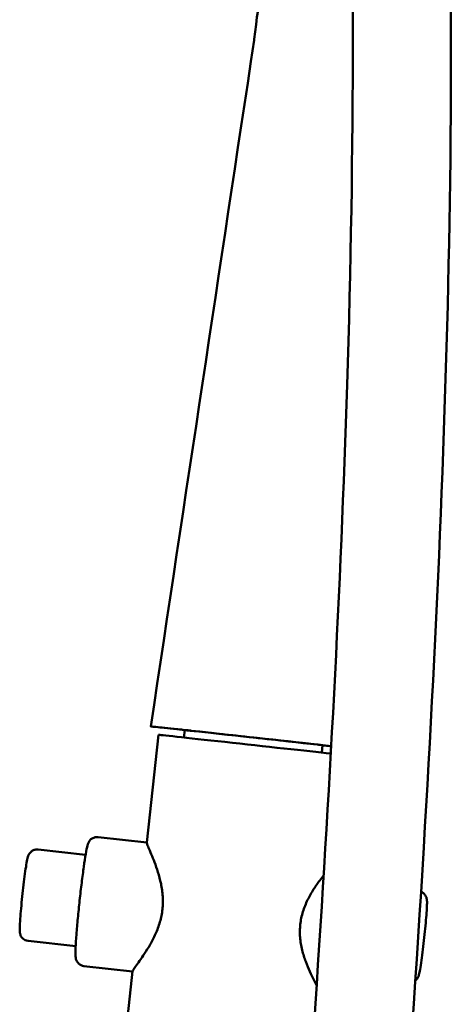
# Model space of a CAD drawing. Units: millimetres. Extents: x -538 to 547, y -298 to 1172.
# Drawn here: x 281 to 337, y 453 to 581 of the extents above; entities that cross this region are included whole.
import ezdxf

# ---------------------------------------------------------------- set-up
doc = ezdxf.new("R2010")
doc.units = ezdxf.units.MM
doc.header["$LTSCALE"] = 7.142857
doc.layers.add('Visible (ISO)', color=7, linetype='Continuous', lineweight=50)

# ---------------------------------------------------------------- blocks, each defined once
blk = doc.blocks.new('1965.C_V3')
at = {"layer": 'Visible (ISO)'}
for p, q in [((27.19, -657.36), (27.3, -656.39)), ((22.33, -671.06), (23.87, -657)), ((45.2, -659.33), (45.3, -658.36)), ((22.33, -671.04), (15.97, -670.35)), ((14.35, -672.65), (8.13, -671.97)), ((13.05, -684.58), (6.83, -683.9)), ((20.49, -687.87), (14.13, -687.18)), ((19.73, -694.77), (20.49, -687.86))]:
    blk.add_line(p, q, dxfattribs=at)
for centre, major_axis, ratio, start_param, end_param in [((33.25, -565.88), (3.1, -0.53), 0.999973, 0.019761, 0.059938), ((48, -658.65), (-25.15, 2.75), 0.000958, 5.710617, 6.88685), ((36.3, -657.37), (-9, 0.98), 0.000958, 3.141592, 6.283185), ((28.83, -656.57), (29.89, -3.27), 0.000958, 1.012165, 1.59354), ((36.19, -658.35), (-12.33, 1.35), 0.000958, 3.741294, 6.283185), ((36.57, -657.4), (13.1, -1.43), 0.000958, 0.7197, 0.889186), ((27.51, -656.4), (-30.12, 3.3), 0.000958, 2.20262, 2.210878), ((36.57, -657.4), (-13.1, 1.43), 0.000958, 2.33643, 2.421996)]:
    blk.add_ellipse(centre, major_axis=major_axis, ratio=ratio, start_param=start_param, end_param=end_param, dxfattribs=at)
for points, knots in [([(43.72, -933.77), (43.76, -934.47), (43.8, -935.11), (43.86, -936.36), (43.89, -936.93), (43.92, -937.74), (43.93, -937.99), (43.94, -938.35), (43.94, -938.44), (43.93, -938.7), (43.93, -938.8), (43.91, -939.09), (43.89, -939.27), (43.82, -939.8), (43.73, -940.18), (43.37, -941.26), (43, -941.95), (42.04, -943.14), (41.45, -943.65), (40.27, -944.35), (39.7, -944.58), (38.38, -944.92), (37.6, -944.97), (36.08, -944.8), (35.33, -944.58), (33.97, -943.89), (33.34, -943.41), (32.31, -942.29), (31.89, -941.62), (31.45, -940.58), (31.34, -940.21), (31.24, -939.78), (31.23, -939.7), (31.2, -939.55), (31.19, -939.48), (31.16, -939.29), (31.15, -939.2), (31.11, -938.84), (31.1, -938.73), (31.07, -938.21), (31.04, -937.78), (30.96, -936.02), (30.9, -934.31), (30.78, -930.07), (30.74, -927.42), (30.68, -920.12), (30.7, -915.15), (30.88, -902.28), (31.1, -894.05), (31.8, -874.97), (32.33, -863.92), (33.74, -838.75), (34.67, -824.51), (36.91, -792.64), (38.26, -774.94), (41.26, -735.51), (42.92, -713.74), (46.17, -665.06), (47.66, -638.13), (49.47, -580.85), (49.58, -550.48), (46.97, -491.41), (44.27, -462.67), (36.86, -404.96), (32.19, -375.9), (23.4, -315.98), (19.35, -285.01), (14.77, -227.62), (13.72, -201.18), (14.77, -151.01), (16.47, -127.13), (22.94, -89.41), (26.2, -75.13), (31.52, -61.65)], [22.339523, 22.339523, 22.339523, 22.339523, 22.671412, 22.671412, 23.08043, 23.08043, 23.409482, 23.409482, 23.532861, 23.532861, 23.590041, 23.590041, 23.647677, 23.647677, 23.761906, 23.761906, 23.990899, 23.990899, 24.219715, 24.219715, 24.400301, 24.400301, 24.629131, 24.629131, 24.857929, 24.857929, 25.086677, 25.086677, 25.315432, 25.315432, 25.429012, 25.429012, 25.457271, 25.457271, 25.485606, 25.485606, 25.542974, 25.542974, 25.770227, 25.770227, 26.221611, 26.221611, 27.188241, 27.188241, 28.307482, 28.307482, 30.083145, 30.083145, 32.741662, 32.741662, 36.141565, 36.141565, 40.433714, 40.433714, 45.746393, 45.746393, 52.30521, 52.30521, 60.475631, 60.475631, 69.770041, 69.770041, 78.693507, 78.693507, 87.737745, 87.737745, 97.153541, 97.153541, 105.068119, 105.068119, 112.207326, 112.207326, 116.557231, 116.557231, 116.557231, 116.557231]), ([(42.77, -68.15), (39.06, -78.01), (36.5, -88.3), (31.96, -111.38), (30.29, -124.31), (27.53, -155.11), (26.91, -173.08), (27.04, -212.63), (28.11, -234.26), (31.86, -279.42), (34.7, -302.97), (41.48, -351.65), (45.48, -376.79), (53.46, -431.8), (57.21, -461.72), (61.69, -522.61), (62.38, -553.62), (61.56, -613.6), (60.26, -642.61), (56.65, -702.75), (54.24, -733.98), (49.77, -792.78), (47.68, -820.56), (44.96, -867.23), (44.06, -886.82), (43.58, -910.39), (43.52, -916.12), (43.54, -924.98), (43.58, -928.43), (43.7, -933.24), (43.75, -934.93), (43.84, -936.88), (43.87, -937.45), (43.89, -937.78), (43.9, -937.82), (43.9, -937.82)], [0, 0, 0, 0, 3.163601, 3.163601, 7.063825, 7.063825, 12.443217, 12.443217, 18.931911, 18.931911, 26.08705, 26.08705, 33.870235, 33.870235, 43.191699, 43.191699, 52.709551, 52.709551, 61.528938, 61.528938, 70.938546, 70.938546, 79.224603, 79.224603, 85.156979, 85.156979, 87.139169, 87.139169, 88.540683, 88.540683, 89.476444, 89.476444, 90.040452, 90.040452, 90.186696, 90.186696, 90.186696, 90.186696]), ([(36.38, -566.23), (37.5, -556.04), (40.04, -545.94), (44.87, -533.52), (46.09, -530.7), (47.4, -527.91)], [0, 0, 0, 0, 3.073492, 3.073492, 3.997042, 3.997042, 3.997042, 3.997042]), ([(26.87, -656.33), (26.98, -656.34), (27.12, -656.36), (27.41, -656.39), (27.55, -656.4), (27.84, -656.43), (28, -656.45), (28.15, -656.47)], [0, 0, 0, 0, 1.562515, 1.562515, 2.738026, 2.738026, 3.913717, 3.913717, 3.913717, 3.913717]), ([(44.67, -658.28), (44.7, -658.28), (44.73, -658.29), (44.78, -658.29), (44.8, -658.29), (44.83, -658.3)], [0, 0, 0, 0, 0.2460208, 0.2460208, 0.49204, 0.49204, 0.49204, 0.49204]), ([(45.65, -658.41), (45.63, -658.4), (45.6, -658.4), (45.55, -658.4), (45.53, -658.39), (45.5, -658.39)], [0, 0, 0, 0, 0.2511559, 0.2511559, 0.5023135, 0.5023135, 0.5023135, 0.5023135]), ([(14.13, -687.18), (14, -687.16), (13.87, -687.13), (13.64, -687.02), (13.55, -686.95), (13.38, -686.81), (13.32, -686.73), (13.21, -686.58), (13.18, -686.51), (13.12, -686.38), (13.1, -686.32), (13.07, -686.19), (13.06, -686.13), (13.02, -685.89), (13.02, -685.75), (13.02, -685.35), (13.02, -685.09), (13.06, -684.29), (13.1, -683.71), (13.2, -682.4), (13.26, -681.69), (13.4, -680.19), (13.48, -679.41), (13.65, -677.84), (13.74, -677.06), (13.93, -675.57), (14.02, -674.87), (14.2, -673.6), (14.28, -673.04), (14.44, -672.1), (14.51, -671.74), (14.62, -671.34), (14.65, -671.25), (14.74, -671.05), (14.76, -670.99), (14.86, -670.84), (14.92, -670.75), (15.12, -670.57), (15.23, -670.49), (15.52, -670.38), (15.67, -670.34), (15.87, -670.34), (15.92, -670.34), (15.97, -670.35)], [1.570796, 1.570796, 1.570796, 1.570796, 1.584642, 1.584642, 1.599867, 1.599867, 1.619047, 1.619047, 1.643465, 1.643465, 1.675444, 1.675444, 1.730581, 1.730581, 1.914381, 1.914381, 2.145772, 2.145772, 2.48973, 2.48973, 2.815665, 2.815665, 3.138481, 3.138481, 3.460653, 3.460653, 3.783439, 3.783439, 4.109199, 4.109199, 4.449832, 4.449832, 4.581111, 4.581111, 4.629159, 4.629159, 4.666568, 4.666568, 4.690383, 4.690383, 4.707532, 4.707532, 4.712389, 4.712389, 4.712389, 4.712389]), ([(6.83, -683.9), (6.7, -683.89), (6.58, -683.85), (6.35, -683.75), (6.26, -683.69), (6.09, -683.54), (6.03, -683.47), (5.92, -683.31), (5.88, -683.24), (5.83, -683.11), (5.81, -683.05), (5.78, -682.94), (5.77, -682.9), (5.75, -682.76), (5.75, -682.69), (5.73, -682.42), (5.74, -682.2), (5.77, -681.57), (5.79, -681.16), (5.86, -680.26), (5.9, -679.78), (6, -678.78), (6.05, -678.25), (6.17, -677.21), (6.23, -676.69), (6.35, -675.7), (6.41, -675.23), (6.53, -674.39), (6.59, -674.02), (6.7, -673.39), (6.74, -673.16), (6.84, -672.85), (6.85, -672.78), (6.94, -672.61), (6.95, -672.58), (7.02, -672.47), (7.07, -672.4), (7.25, -672.22), (7.35, -672.13), (7.65, -672.01), (7.8, -671.97), (8.02, -671.96), (8.08, -671.96), (8.13, -671.97)], [1.570796, 1.570796, 1.570796, 1.570796, 1.584403, 1.584403, 1.599383, 1.599383, 1.618652, 1.618652, 1.644667, 1.644667, 1.677166, 1.677166, 1.723976, 1.723976, 1.827666, 1.827666, 2.141826, 2.141826, 2.499886, 2.499886, 2.828612, 2.828612, 3.152783, 3.152783, 3.476064, 3.476064, 3.800377, 3.800377, 4.129568, 4.129568, 4.48519, 4.48519, 4.59879, 4.59879, 4.624853, 4.624853, 4.661783, 4.661783, 4.688598, 4.688598, 4.70625, 4.70625, 4.712389, 4.712389, 4.712389, 4.712389]), ([(22.33, -671.06), (22.33, -671.07), (22.33, -671.07), (22.33, -671.11), (22.35, -671.16), (22.39, -671.27), (22.41, -671.35), (22.48, -671.52), (22.53, -671.62), (22.67, -671.97), (22.79, -672.25), (23.06, -672.9), (23.21, -673.26), (23.5, -674.03), (23.65, -674.46), (23.95, -675.4), (24.08, -675.91), (24.25, -676.71), (24.3, -676.98), (24.37, -677.53), (24.4, -677.81), (24.44, -678.37), (24.44, -678.65), (24.43, -679.22), (24.41, -679.5), (24.38, -679.77)], [102.80875, 102.80875, 102.80875, 102.80875, 103.597497, 103.597497, 105.698749, 105.698749, 107.800001, 107.800001, 109.901252, 109.901252, 114.103756, 114.103756, 118.306259, 118.306259, 122.561776, 122.561776, 126.817293, 126.817293, 128.945052, 128.945052, 131.07281, 131.07281, 133.200569, 133.200569, 135.328327, 135.328327, 135.328327, 135.328327]), ([(42.39, -681.74), (42.42, -681.47), (42.46, -681.19), (42.58, -680.64), (42.65, -680.36), (42.81, -679.82), (42.91, -679.56), (43.12, -679.04), (43.23, -678.78), (43.59, -678.05), (43.86, -677.58), (44.4, -676.73), (44.67, -676.34), (45.1, -675.78), (45.27, -675.56), (45.44, -675.35)], [0, 0, 0, 0, 2.127758, 2.127758, 4.255517, 4.255517, 6.383275, 6.383275, 8.511034, 8.511034, 12.766551, 12.766551, 17.022068, 17.022068, 19.854502, 19.854502, 19.854502, 19.854502]), ([(57.42, -689.09), (57.44, -689.07), (57.46, -689.05), (57.56, -688.96), (57.61, -688.9), (57.7, -688.78), (57.72, -688.73), (57.78, -688.63), (57.8, -688.58), (57.85, -688.46), (57.86, -688.39), (57.94, -688.13), (57.98, -687.91), (58.09, -687.29), (58.15, -686.89), (58.28, -686), (58.34, -685.52), (58.46, -684.52), (58.52, -683.99), (58.64, -682.95), (58.69, -682.42), (58.78, -681.43), (58.82, -680.96), (58.89, -680.12), (58.91, -679.74), (58.94, -679.1), (58.95, -678.86), (58.93, -678.55), (58.93, -678.47), (58.88, -678.29), (58.87, -678.25), (58.83, -678.14), (58.8, -678.06), (58.66, -677.85), (58.58, -677.73), (58.35, -677.57), (58.26, -677.52), (58.16, -677.48)], [4.753896, 4.753896, 4.753896, 4.753896, 4.760245, 4.760245, 4.78626, 4.78626, 4.818758, 4.818758, 4.865569, 4.865569, 4.969259, 4.969259, 5.283418, 5.283418, 5.641479, 5.641479, 5.970205, 5.970205, 6.294376, 6.294376, 6.617656, 6.617656, 6.941969, 6.941969, 7.27116, 7.27116, 7.626783, 7.626783, 7.740382, 7.740382, 7.766446, 7.766446, 7.803375, 7.803375, 7.830191, 7.830191, 7.842425, 7.842425, 7.842425, 7.842425]), ([(24.38, -679.77), (24.35, -680.05), (24.31, -680.33), (24.2, -680.88), (24.13, -681.16), (23.98, -681.7), (23.89, -681.97), (23.69, -682.49), (23.59, -682.74), (23.26, -683.48), (23.01, -683.95), (22.52, -684.81), (22.28, -685.2), (21.83, -685.88), (21.6, -686.21), (21.2, -686.78), (21.02, -687.04), (20.81, -687.34), (20.74, -687.43), (20.64, -687.59), (20.59, -687.66), (20.53, -687.76), (20.51, -687.8), (20.49, -687.84), (20.49, -687.85), (20.49, -687.86)], [0, 0, 0, 0, 2.127758, 2.127758, 4.255517, 4.255517, 6.383275, 6.383275, 8.511034, 8.511034, 12.766551, 12.766551, 17.022068, 17.022068, 21.224571, 21.224571, 25.427075, 25.427075, 27.528327, 27.528327, 29.629578, 29.629578, 31.73083, 31.73083, 32.519577, 32.519577, 32.519577, 32.519577]), ([(44.52, -689.66), (44.41, -689.46), (44.28, -689.23), (43.98, -688.65), (43.8, -688.29), (43.45, -687.51), (43.27, -687.08), (42.92, -686.13), (42.76, -685.62), (42.57, -684.82), (42.51, -684.54), (42.42, -683.99), (42.39, -683.71), (42.34, -683.15), (42.33, -682.87), (42.34, -682.3), (42.36, -682.02), (42.39, -681.74)], [110.913545, 110.913545, 110.913545, 110.913545, 114.103756, 114.103756, 118.306259, 118.306259, 122.561776, 122.561776, 126.817293, 126.817293, 128.945052, 128.945052, 131.07281, 131.07281, 133.200569, 133.200569, 135.328327, 135.328327, 135.328327, 135.328327])]:
    blk.add_open_spline(points, degree=3, knots=knots, dxfattribs=at)
blk.add_open_spline([(22.86, -655.9), (27.36, -626.05), (31.86, -596.2), (36.36, -566.35)], degree=3, dxfattribs=at)

msp = doc.modelspace()

# ---------------------------------------------------------------- block references
msp.add_blockref('1965.C_V3', (275, 1144.95))

doc.saveas('drawing.dxf')
